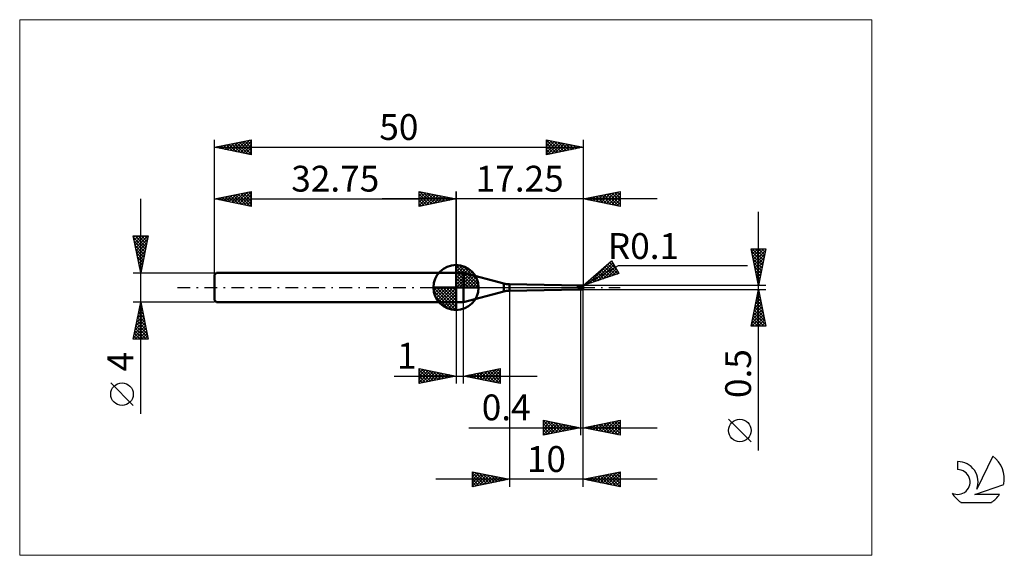
# Model space of a CAD drawing. Units: millimetres. Extents: x -26 to 107, y -36 to 36.
import ezdxf
from ezdxf.enums import TextEntityAlignment as Align

# ---------------------------------------------------------------- set-up
doc = ezdxf.new("R2010")
doc.units = ezdxf.units.MM
doc.header["$LTSCALE"] = 4.3
doc.linetypes.add('cc_dim_arrow', pattern=[0])
doc.linetypes.add('LONGDASH_DASH', pattern=[0.85, 0.4, -0.2, 0.05, -0.2])
for name, color, linetype in [('1', 4, 'CONTINUOUS'), ('2', 7, 'CONTINUOUS'), ('4', 2, 'LONGDASH_DASH'), ('CUT', 1, 'CONTINUOUS'), ('INFTOTAL', 9, 'CONTINUOUS'), ('NOCUT', 7, 'CONTINUOUS'), ('SK1', 4, 'CONTINUOUS'), ('SK2', 7, 'CONTINUOUS'), ('SK4', 2, 'LONGDASH_DASH'), ('SK6', 5, 'CONTINUOUS')]:
    doc.layers.add(name, color=color, linetype=linetype)
doc.styles.get("Standard").update_dxf_attribs({"font": 'Monospac821 BT'})

msp = doc.modelspace()

# ---------------------------------------------------------------- linework, layer by layer
at = {"color": 4, "linetype": 'cc_dim_arrow'}
for p, q in [((32.75, 2.98), (32.83, 3.06)), ((32.75, 2.55), (33.22, 3.02)), ((32.75, 2.98), (35.73, 0)), ((32.75, 2.12), (33.58, 2.95)), ((32.75, 1.68), (33.9, 2.84)), ((32.75, 1.25), (34.2, 2.7)), ((33.13, 3.04), (35.79, 0.38)), ((33.68, 2.92), (35.67, 0.93)), ((32.75, 2.55), (35.3, 0)), ((32.75, 0.82), (34.47, 2.53)), ((32.75, 0.38), (34.71, 2.35)), ((32.75, 2.12), (34.87, 0)), ((32.75, 1.68), (34.43, 0)), ((32.8, 0), (34.94, 2.14)), ((33.23, 0), (35.14, 1.91)), ((33.67, 0), (35.32, 1.66)), ((34.1, 0), (35.48, 1.38)), ((34.57, 2.46), (35.21, 1.82)), ((29.69, -0.08), (29.77, 0)), ((29.73, -0.47), (30.2, 0)), ((29.8, -0.83), (30.63, 0)), ((29.91, -1.15), (31.07, 0)), ((30.05, -1.45), (31.5, 0)), ((30.1, 0), (32.75, -2.65)), ((30.22, -1.72), (31.93, 0)), ((30.4, -1.96), (32.37, 0)), ((30.54, 0), (32.75, -2.21)), ((30.97, 0), (32.75, -1.78)), ((31.4, 0), (32.75, -1.35)), ((31.83, 0), (32.75, -0.92)), ((32.27, 0), (32.75, -0.48)), ((32.7, 0), (32.75, -0.05)), ((32.75, 1.25), (34, 0)), ((32.75, 0.82), (33.57, 0)), ((32.75, 0.38), (33.13, 0)), ((34.53, 0), (35.61, 1.08)), ((34.96, 0), (35.72, 0.75)), ((35.4, 0), (35.79, 0.39)), ((29.69, -0.02), (32.73, -3.06)), ((29.73, -0.49), (32.26, -3.02)), ((29.89, -1.08), (31.67, -2.86)), ((30.61, -2.19), (32.75, -0.05)), ((30.84, -2.39), (32.75, -0.48)), ((31.09, -2.57), (32.75, -0.92)), ((31.37, -2.73), (32.75, -1.35)), ((31.67, -2.86), (32.75, -1.78)), ((32, -2.97), (32.75, -2.21)), ((32.36, -3.04), (32.75, -2.65))]:
    msp.add_line(p, q, dxfattribs=at)
at = {"layer": '1', "color": 4, "linetype": 'CONTINUOUS', "lineweight": 50}
for p, q in [((32.75, 0), (32.75, 3.06)), ((32.75, 2), (33.75, 2)), ((32.75, -2), (32.75, 2)), ((39.22, 0.53), (33.75, 2)), ((33.75, -2), (33.75, 2)), ((32.75, 0), (29.69, 0)), ((32.75, 0), (35.81, 0)), ((32.75, -3.06), (32.75, 0)), ((39.22, -0.53), (39.22, 0.53)), ((49.4, 0.25), (40, 0.43)), ((40, -0.43), (40, 0.43)), ((49.12, 0.21), (49.12, 0.22)), ((49.12, 0.22), (49.13, 0.22)), ((49.12, 0.22), (49.12, 0.22)), ((49.12, 0.22), (49.12, 0.22)), ((49.12, 0.22), (49.12, 0.22)), ((49.12, 0.22), (49.12, 0.22)), ((49.12, 0.21), (49.12, 0.21)), ((49.12, 0.21), (49.12, 0.21)), ((49.13, 0.21), (49.12, 0.21)), ((49.13, 0.23), (49.14, 0.23)), ((49.13, 0.22), (49.13, 0.23)), ((49.13, 0.22), (49.13, 0.22)), ((49.13, 0.22), (49.13, 0.22)), ((49.13, 0.22), (49.13, 0.22)), ((49.13, 0.21), (49.13, 0.21)), ((49.13, 0.21), (49.13, 0.21)), ((49.15, 0.21), (49.13, 0.21)), ((49.13, 0.21), (49.6, 0.21)), ((49.14, 0.23), (49.15, 0.23)), ((49.14, 0.23), (49.14, 0.23)), ((49.14, 0.23), (49.14, 0.23)), ((49.14, 0.23), (49.14, 0.23)), ((49.14, 0.23), (49.14, 0.23)), ((49.15, 0.23), (49.16, 0.23)), ((49.15, 0.23), (49.15, 0.23)), ((49.15, 0.23), (49.15, 0.23)), ((49.15, 0.23), (49.15, 0.23)), ((49.15, 0.23), (49.15, 0.23)), ((49.18, 0.21), (49.15, 0.21)), ((49.16, 0.23), (49.17, 0.23)), ((49.16, 0.23), (49.16, 0.23)), ((49.16, 0.23), (49.16, 0.23)), ((49.16, 0.23), (49.16, 0.23)), ((49.16, 0.23), (49.16, 0.23)), ((49.17, 0.24), (49.18, 0.24)), ((49.17, 0.23), (49.17, 0.24)), ((49.17, 0.23), (49.17, 0.23)), ((49.18, 0.24), (49.19, 0.24)), ((49.18, 0.24), (49.18, 0.24)), ((49.18, 0.24), (49.18, 0.24)), ((49.18, 0.24), (49.18, 0.24)), ((49.2, 0.21), (49.18, 0.21)), ((49.19, 0.24), (49.2, 0.24)), ((49.19, 0.24), (49.19, 0.24)), ((49.19, 0.24), (49.19, 0.24)), ((49.2, 0.24), (49.6, 0.24)), ((49.2, 0.24), (49.23, 0.24)), ((49.2, 0.24), (49.2, 0.24)), ((49.2, 0.24), (49.2, 0.24)), ((49.22, 0.21), (49.2, 0.21)), ((49.24, 0.21), (49.22, 0.21)), ((49.23, 0.24), (49.26, 0.25)), ((49.27, 0.2), (49.24, 0.21)), ((49.26, 0.25), (49.28, 0.25)), ((49.29, 0.2), (49.27, 0.2)), ((49.28, 0.25), (49.31, 0.25)), ((49.32, 0.19), (49.29, 0.2)), ((49.31, 0.25), (49.34, 0.25)), ((49.34, 0.19), (49.32, 0.19)), ((49.34, 0.25), (49.37, 0.25)), ((49.37, 0.18), (49.34, 0.19)), ((49.37, 0.25), (49.4, 0.25)), ((49.4, 0.17), (49.37, 0.18)), ((49.4, 0.25), (49.6, 0.25)), ((49.4, 0.25), (49.43, 0.25)), ((49.4, 0.25), (49.4, 0.25)), ((49.42, 0.16), (49.4, 0.17)), ((49.4, -0.25), (49.4, 0.17)), ((49.43, 0.16), (49.42, 0.16)), ((49.43, 0.25), (49.46, 0.25)), ((49.44, 0.15), (49.43, 0.16)), ((49.46, 0.14), (49.44, 0.15)), ((49.46, 0.25), (49.49, 0.25)), ((49.47, 0.14), (49.46, 0.14)), ((49.48, 0.13), (49.47, 0.14)), ((49.5, 0.12), (49.48, 0.13)), ((49.49, 0.25), (49.52, 0.25)), ((49.51, 0.12), (49.5, 0.12)), ((49.52, 0.11), (49.51, 0.12)), ((49.54, 0.25), (49.52, 0.25)), ((49.54, 0.11), (49.52, 0.11)), ((49.57, 0.25), (49.54, 0.25)), ((49.55, 0.1), (49.54, 0.11)), ((49.56, 0.1), (49.55, 0.1)), ((49.57, 0.1), (49.56, 0.1)), ((49.6, 0.25), (49.57, 0.25)), ((49.59, 0.09), (49.57, 0.1)), ((49.6, 0.09), (49.59, 0.09)), ((49.61, 0.25), (49.6, 0.25)), ((49.6, -0.25), (49.6, 0.25)), ((49.6, 0.24), (49.61, 0.24)), ((49.6, 0.21), (49.61, 0.21)), ((49.61, 0.08), (49.6, 0.09)), ((49.62, 0.25), (49.61, 0.25)), ((49.61, 0.24), (49.63, 0.24)), ((49.61, 0.21), (49.63, 0.21)), ((49.61, 0.07), (49.61, 0.08)), ((49.61, 0.05), (49.61, 0.07)), ((49.62, 0.04), (49.61, 0.05)), ((49.63, 0.25), (49.62, 0.25)), ((49.62, 0.03), (49.62, 0.04)), ((49.63, 0.01), (49.62, 0.03)), ((49.63, 0.25), (49.65, 0.25)), ((49.63, 0.24), (49.64, 0.24)), ((49.63, 0.21), (49.64, 0.21)), ((49.64, 0), (49.63, 0.01)), ((49.64, 0.24), (49.65, 0.24)), ((49.65, 0.21), (49.64, 0.21)), ((49.65, -0.04), (49.64, 0)), ((49.65, 0.25), (49.66, 0.25)), ((49.65, 0.24), (49.67, 0.24)), ((49.67, 0.21), (49.65, 0.21)), ((49.66, 0.25), (49.67, 0.25)), ((49.68, 0.25), (49.67, 0.25)), ((49.67, 0.25), (49.9, 0.25)), ((49.68, 0.24), (49.67, 0.24)), ((49.68, 0.21), (49.67, 0.21)), ((49.69, 0.25), (49.68, 0.25)), ((49.68, 0.25), (49.68, 0.25)), ((49.69, 0.24), (49.68, 0.24)), ((49.69, 0.21), (49.68, 0.21)), ((49.7, 0.25), (49.69, 0.25)), ((49.71, 0.24), (49.69, 0.24)), ((49.71, 0.21), (49.69, 0.21)), ((49.71, 0.25), (49.7, 0.25)), ((49.72, 0.25), (49.71, 0.25)), ((49.72, 0.24), (49.71, 0.24)), ((49.72, 0.2), (49.71, 0.21)), ((49.73, 0.25), (49.72, 0.25)), ((49.73, 0.24), (49.72, 0.24)), ((49.73, 0.2), (49.72, 0.2)), ((49.74, 0.24), (49.73, 0.25)), ((49.74, 0.23), (49.73, 0.24)), ((49.75, 0.2), (49.73, 0.2)), ((49.75, 0.24), (49.74, 0.24)), ((49.76, 0.23), (49.74, 0.23)), ((49.76, 0.24), (49.75, 0.24)), ((49.76, 0.2), (49.75, 0.2)), ((49.78, 0.24), (49.76, 0.24)), ((49.77, 0.23), (49.76, 0.23)), ((49.77, 0.19), (49.76, 0.2)), ((49.78, 0.23), (49.77, 0.23)), ((49.78, 0.19), (49.77, 0.19)), ((49.79, 0.24), (49.78, 0.24)), ((49.8, 0.23), (49.78, 0.23)), ((49.8, 0.19), (49.78, 0.19)), ((49.81, 0.23), (49.79, 0.24)), ((49.81, 0.22), (49.8, 0.23)), ((49.81, 0.19), (49.8, 0.19)), ((49.82, 0.23), (49.81, 0.23)), ((49.82, 0.22), (49.81, 0.22)), ((49.82, 0.18), (49.81, 0.19)), ((49.84, 0.23), (49.82, 0.23)), ((49.84, 0.22), (49.82, 0.22)), ((49.84, 0.18), (49.82, 0.18)), ((49.86, 0.22), (49.84, 0.23)), ((49.85, 0.22), (49.84, 0.22)), ((49.85, 0.18), (49.84, 0.18)), ((49.86, 0.21), (49.85, 0.22)), ((49.86, 0.17), (49.85, 0.18)), ((49.88, 0.22), (49.86, 0.22)), ((49.88, 0.21), (49.86, 0.21)), ((49.88, 0.17), (49.86, 0.17)), ((49.89, 0.21), (49.88, 0.22)), ((49.89, 0.21), (49.88, 0.21)), ((49.89, 0.17), (49.88, 0.17)), ((50, 0), (49.88, 0.15)), ((49.89, 0.15), (49.88, 0.15)), ((49.88, 0.14), (49.88, 0.15)), ((49.88, 0.13), (49.88, 0.14)), ((49.88, 0.12), (49.88, 0.13)), ((49.88, 0.12), (49.88, 0.12)), ((49.88, 0.11), (49.88, 0.12)), ((49.88, 0.09), (49.88, 0.11)), ((49.88, 0.08), (49.88, 0.09)), ((49.88, 0.07), (49.88, 0.08)), ((49.89, 0.06), (49.88, 0.07)), ((49.9, 0.21), (49.89, 0.21)), ((49.9, 0.2), (49.89, 0.21)), ((49.9, 0.16), (49.89, 0.17)), ((49.89, 0.15), (49.89, 0.15)), ((49.9, 0.15), (49.89, 0.15)), ((49.89, 0.05), (49.89, 0.06)), ((49.89, 0.04), (49.89, 0.05)), ((49.9, 0.03), (49.89, 0.04)), ((49.9, 0.21), (49.9, 0.25)), ((49.91, 0.21), (49.9, 0.21)), ((49.9, 0.21), (49.9, 0.21)), ((49.92, 0.2), (49.9, 0.2)), ((49.92, 0.16), (49.9, 0.16)), ((49.91, 0.15), (49.9, 0.15)), ((49.9, 0.02), (49.9, 0.03)), ((49.9, 0), (49.9, 0.02)), ((49.91, -0.01), (49.9, 0)), ((49.91, 0.2), (49.91, 0.21)), ((49.92, 0.2), (49.91, 0.2)), ((49.92, 0.15), (49.91, 0.15)), ((49.93, 0.2), (49.92, 0.2)), ((49.92, 0.2), (49.92, 0.2)), ((49.92, 0.2), (49.92, 0.2)), ((49.93, 0.19), (49.92, 0.2)), ((49.93, 0.15), (49.92, 0.16)), ((49.93, 0.15), (49.92, 0.15)), ((49.93, 0.19), (49.93, 0.2)), ((49.93, 0.2), (49.93, 0.2)), ((49.94, 0.19), (49.93, 0.19)), ((49.94, 0.19), (49.93, 0.19)), ((49.94, 0.15), (49.93, 0.15)), ((49.94, 0.15), (49.93, 0.15)), ((49.95, 0.24), (49.94, 0.24)), ((49.95, 0.19), (49.94, 0.19)), ((49.94, 0.19), (49.94, 0.19)), ((49.94, 0.15), (49.95, 0.15)), ((49.95, 0.23), (49.95, 0.24)), ((49.95, 0.24), (49.95, 0.24)), ((49.96, 0.23), (49.95, 0.23)), ((49.95, 0.18), (49.95, 0.19)), ((49.96, 0.18), (49.95, 0.18)), ((49.95, 0.18), (49.95, 0.18)), ((49.95, 0.15), (49.95, 0.15)), ((49.95, 0.15), (49.96, 0.15)), ((49.96, 0.22), (49.96, 0.23)), ((49.96, 0.23), (49.96, 0.23)), ((49.97, 0.22), (49.96, 0.22)), ((49.96, 0.22), (49.96, 0.22)), ((49.96, 0.17), (49.96, 0.18)), ((49.97, 0.16), (49.96, 0.17)), ((49.96, 0.17), (49.96, 0.17)), ((49.96, 0.17), (49.96, 0.17)), ((49.96, 0.15), (49.96, 0.15)), ((49.96, 0.15), (49.97, 0.15)), ((49.97, 0.21), (49.97, 0.22)), ((49.97, 0.2), (49.97, 0.21)), ((49.98, 0.2), (49.97, 0.2)), ((49.97, 0.15), (49.97, 0.16)), ((49.97, 0.16), (49.97, 0.16)), ((49.97, 0.16), (49.97, 0.16)), ((49.97, 0.15), (49.97, 0.15)), ((49.97, 0.15), (49.97, 0.15)), ((49.98, 0.19), (49.98, 0.2)), ((49.98, 0.18), (49.98, 0.19)), ((49.99, 0.18), (49.98, 0.18)), ((49.99, 0.17), (49.99, 0.18)), ((49.99, 0.16), (49.99, 0.17)), ((49.99, 0.15), (49.99, 0.16)), ((50, 0.14), (49.99, 0.15)), ((50, 0.13), (50, 0.14)), ((50, 0.12), (50, 0.13)), ((50, 0.13), (50, 0.13)), ((50, 0.13), (50, 0.13)), ((50, 0.13), (50, 0.13)), ((50, 0.13), (50, 0.13)), ((50, 0.13), (50, 0.13)), ((50, 0.13), (50, 0.13)), ((50, 0.13), (50, 0.13)), ((50, 0.13), (50, 0.13)), ((50, 0.11), (50, 0.12)), ((50, 0.12), (50, 0.12)), ((50, 0.12), (50, 0.12)), ((50, 0.12), (50, 0.12)), ((50, 0.12), (50, 0.12)), ((50, 0.12), (50, 0.12)), ((50, 0.12), (50, 0.12)), ((50, 0.11), (50, 0.11)), ((50, 0.11), (50, 0.11)), ((50, 0.11), (50, 0.11)), ((50, 0.11), (50, 0.11)), ((50, 0.11), (50, 0.11)), ((50, 0.11), (50, 0.11)), ((50, 0.11), (50, 0.11)), ((50, -0.11), (50, 0.11)), ((50, -0.01), (50, 0)), ((33.75, -2), (39.22, -0.53)), ((40, -0.43), (49.4, -0.25)), ((49.4, -0.25), (49.6, -0.25)), ((49.6, -0.25), (49.61, -0.25)), ((49.61, -0.25), (49.62, -0.25)), ((49.62, -0.25), (49.63, -0.25)), ((49.65, -0.25), (49.63, -0.25)), ((49.67, -0.06), (49.65, -0.04)), ((49.66, -0.25), (49.65, -0.25)), ((49.67, -0.25), (49.66, -0.25)), ((49.7, -0.06), (49.67, -0.06)), ((49.67, -0.25), (49.9, -0.25)), ((49.7, -0.06), (49.75, -0.06)), ((49.79, -0.08), (49.75, -0.06)), ((49.84, -0.12), (49.79, -0.08)), ((49.9, -0.15), (49.84, -0.12)), ((49.9, -0.15), (49.9, -0.15)), ((49.9, -0.15), (49.9, -0.15)), ((49.9, -0.15), (49.9, -0.15)), ((49.9, -0.15), (49.9, -0.15)), ((49.9, -0.15), (49.9, -0.15)), ((49.91, -0.15), (49.9, -0.15)), ((49.9, -0.25), (49.9, -0.15)), ((49.91, -0.02), (49.91, -0.01)), ((49.92, -0.03), (49.91, -0.02)), ((49.91, -0.15), (49.91, -0.14)), ((49.91, -0.14), (49.91, -0.14)), ((49.91, -0.14), (49.91, -0.14)), ((49.91, -0.14), (49.91, -0.14)), ((49.91, -0.14), (49.92, -0.14)), ((49.91, -0.15), (49.91, -0.15)), ((49.91, -0.15), (49.91, -0.15)), ((49.91, -0.15), (49.91, -0.15)), ((49.91, -0.15), (49.91, -0.15)), ((49.91, -0.15), (49.91, -0.15)), ((49.91, -0.15), (49.91, -0.15)), ((49.93, -0.05), (49.92, -0.03)), ((49.92, -0.1), (49.93, -0.08)), ((49.92, -0.11), (49.92, -0.1)), ((49.92, -0.12), (49.92, -0.11)), ((49.92, -0.13), (49.92, -0.12)), ((49.92, -0.14), (49.92, -0.13)), ((49.92, -0.14), (49.92, -0.14)), ((49.92, -0.14), (49.92, -0.14)), ((49.92, -0.15), (49.92, -0.14)), ((49.92, -0.16), (49.92, -0.15)), ((49.92, -0.16), (49.92, -0.16)), ((49.92, -0.17), (49.92, -0.16)), ((49.92, -0.18), (49.92, -0.17)), ((49.92, -0.18), (49.92, -0.18)), ((49.92, -0.19), (49.92, -0.18)), ((49.92, -0.19), (49.92, -0.19)), ((49.92, -0.2), (49.92, -0.19)), ((49.92, -0.21), (49.92, -0.2)), ((49.92, -0.21), (49.92, -0.21)), ((49.92, -0.22), (49.92, -0.21)), ((49.92, -0.22), (49.92, -0.22)), ((49.92, -0.22), (49.92, -0.22)), ((49.92, -0.23), (49.92, -0.22)), ((49.92, -0.23), (49.92, -0.23)), ((49.93, -0.23), (49.92, -0.23)), ((49.93, -0.06), (50, -0.01)), ((49.93, -0.06), (49.93, -0.05)), ((49.93, -0.07), (49.93, -0.06)), ((49.93, -0.08), (49.93, -0.07)), ((49.93, -0.24), (49.93, -0.23)), ((49.93, -0.24), (49.93, -0.24)), ((49.93, -0.24), (49.93, -0.24)), ((49.93, -0.24), (49.93, -0.24)), ((49.93, -0.24), (49.93, -0.24)), ((49.94, -0.24), (49.93, -0.24)), ((49.94, -0.24), (49.94, -0.24)), ((49.94, -0.24), (49.94, -0.24)), ((49.94, -0.24), (49.94, -0.24)), ((49.94, -0.24), (49.95, -0.24)), ((49.95, -0.24), (49.95, -0.23)), ((49.95, -0.23), (49.96, -0.23)), ((49.95, -0.24), (49.95, -0.24)), ((49.96, -0.23), (49.96, -0.22)), ((49.96, -0.22), (49.96, -0.22)), ((49.96, -0.22), (49.97, -0.22)), ((49.96, -0.23), (49.96, -0.23)), ((49.97, -0.21), (49.97, -0.2)), ((49.97, -0.2), (49.98, -0.2)), ((49.97, -0.22), (49.97, -0.21)), ((49.98, -0.19), (49.98, -0.18)), ((49.98, -0.18), (49.99, -0.18)), ((49.98, -0.2), (49.98, -0.19)), ((49.99, -0.15), (50, -0.14)), ((49.99, -0.16), (49.99, -0.15)), ((49.99, -0.17), (49.99, -0.16)), ((49.99, -0.18), (49.99, -0.17)), ((50, -0.13), (50, -0.01)), ((50, -0.12), (50, -0.11)), ((50, -0.11), (50, -0.11)), ((50, -0.11), (50, -0.11)), ((50, -0.11), (50, -0.11)), ((50, -0.11), (50, -0.11)), ((50, -0.11), (50, -0.11)), ((50, -0.11), (50, -0.11)), ((50, -0.11), (50, -0.11)), ((50, -0.13), (50, -0.12)), ((50, -0.12), (50, -0.12)), ((50, -0.12), (50, -0.12)), ((50, -0.12), (50, -0.12)), ((50, -0.12), (50, -0.12)), ((50, -0.12), (50, -0.12)), ((50, -0.12), (50, -0.12)), ((50, -0.14), (50, -0.13)), ((50, -0.13), (50, -0.13)), ((50, -0.13), (50, -0.13)), ((50, -0.13), (50, -0.13)), ((50, -0.13), (50, -0.13)), ((50, -0.13), (50, -0.13)), ((50, -0.13), (50, -0.13)), ((50, -0.13), (50, -0.13)), ((50, -0.13), (50, -0.13)), ((32.75, -2), (33.75, -2))]:
    msp.add_line(p, q, dxfattribs=at)
for centre, radius, start, end in [((32.75, 0), 3.06, 90, 180), ((32.75, 0), 3.06, 0, 90), ((32.75, 0), 3.06, 180, 270), ((32.75, 0), 3.06, 270, 0), ((40, 3.43), 3, 255, 270), ((49.9, 0.15), 0.1, 63.4984, 89.9991), ((40, -3.43), 3, 90, 105), ((49.9, -0.15), 0.1, 270.0009, 296.5016)]:
    msp.add_arc(centre, radius, start, end, dxfattribs=at)
msp.add_ellipse((49.9, 0.11), major_axis=(0.1, 0), ratio=0.70725, start_param=0, end_param=0.749065, dxfattribs=at)
at = {"layer": '2', "color": 7, "linetype": 'CONTINUOUS', "lineweight": 25}
for p, q in [((27.75, 11), (27.75, 13)), ((27.75, 13), (32.75, 12)), ((27.75, 12.82), (27.9, 12.97)), ((27.75, 12.39), (28.25, 12.9)), ((27.75, 11.97), (28.61, 12.83)), ((27.75, 11.55), (28.96, 12.76)), ((27.75, 11.12), (29.31, 12.69)), ((27.75, 12.64), (29.11, 11.27)), ((27.75, 12.21), (28.76, 11.2)), ((27.83, 12.98), (29.47, 11.34)), ((28.13, 11.08), (29.67, 12.62)), ((28.36, 12.88), (29.82, 11.41)), ((28.66, 11.18), (30.02, 12.55)), ((28.89, 12.77), (30.17, 11.48)), ((29.19, 11.29), (30.38, 12.47)), ((29.42, 12.67), (30.53, 11.56)), ((29.72, 11.39), (30.73, 12.4)), ((29.95, 12.56), (30.88, 11.63)), ((30.25, 11.5), (31.08, 12.33)), ((30.48, 12.45), (31.24, 11.7)), ((30.78, 11.61), (31.44, 12.26)), ((31.01, 12.35), (31.59, 11.77)), ((31.31, 11.71), (31.79, 12.19)), ((31.54, 12.24), (31.94, 11.84)), ((31.84, 11.82), (32.14, 12.12)), ((32.07, 12.14), (32.3, 11.91)), ((32.37, 11.92), (32.5, 12.05)), ((32.6, 12.03), (32.65, 11.98)), ((32.75, 0), (32.75, 13)), ((50, 13), (50, 0.25)), ((50, 12), (55, 13)), ((50.32, 11.94), (50.48, 12.1)), ((50.37, 12.07), (50.56, 11.89)), ((50.67, 11.87), (51.01, 12.2)), ((50.73, 12.15), (51.09, 11.78)), ((51.03, 11.79), (51.54, 12.31)), ((51.08, 12.22), (51.62, 11.68)), ((51.38, 11.72), (52.07, 12.41)), ((51.43, 12.29), (52.15, 11.57)), ((51.73, 11.65), (52.6, 12.52)), ((51.79, 12.36), (52.68, 11.46)), ((52.09, 11.58), (53.13, 12.63)), ((52.14, 12.43), (53.21, 11.36)), ((52.44, 11.51), (53.66, 12.73)), ((52.5, 12.5), (53.74, 11.25)), ((52.79, 11.44), (54.19, 12.84)), ((52.85, 12.57), (54.27, 11.15)), ((53.15, 11.37), (54.72, 12.94)), ((53.2, 12.64), (54.8, 11.04)), ((53.5, 11.3), (55, 12.8)), ((53.56, 12.71), (55, 11.27)), ((53.86, 11.23), (55, 12.37)), ((53.91, 12.78), (55, 11.69)), ((54.26, 12.85), (55, 12.12)), ((54.62, 12.92), (55, 12.54)), ((54.97, 12.99), (55, 12.96)), ((55, 13), (55, 11)), ((60, 12), (22.75, 12)), ((32.75, 12), (27.75, 11)), ((27.75, 11.79), (28.41, 11.13)), ((27.75, 11.36), (28.05, 11.06)), ((55, 11), (50, 12)), ((50.02, 12), (50.03, 11.99)), ((54.21, 11.16), (55, 11.95)), ((54.56, 11.09), (55, 11.52)), ((54.92, 11.02), (55, 11.1)), ((73.74, -22.09), (73.74, 10.25)), ((73.74, 0.25), (72.74, 5.25)), ((72.74, 5.25), (74.74, 5.25)), ((72.75, 5.21), (72.79, 5.25)), ((72.8, 4.92), (74.36, 3.36)), ((72.82, 4.85), (73.21, 5.25)), ((72.89, 4.5), (73.64, 5.25)), ((72.9, 5.25), (74.43, 3.72)), ((72.91, 4.39), (74.29, 3.01)), ((72.96, 4.15), (74.06, 5.25)), ((73.03, 3.79), (74.49, 5.25)), ((73.1, 3.44), (74.69, 5.03)), ((73.17, 3.09), (74.59, 4.5)), ((73.32, 5.25), (74.5, 4.07)), ((74.74, 5.25), (73.74, 0.25)), ((73.74, 5.25), (74.57, 4.42)), ((74.17, 5.25), (74.64, 4.78)), ((74.59, 5.25), (74.71, 5.13)), ((50, 0.25), (53.83, 3.62)), ((50, 0.25), (54.76, 3)), ((50.71, 0.49), (53.83, 3.61)), ((51.35, 0.71), (53.99, 3.34)), ((51.99, 0.92), (54.14, 3.07)), ((52.63, 1.14), (54.3, 2.81)), ((52.88, 2.78), (54.04, 1.62)), ((53.11, 2.98), (54.36, 1.72)), ((53.33, 3.18), (54.68, 1.83)), ((53.56, 3.38), (54.53, 2.4)), ((53.78, 3.57), (53.95, 3.41)), ((53.83, 3.62), (54.83, 1.88)), ((54.76, 3), (72.24, 3)), ((73.02, 3.86), (74.22, 2.65)), ((73.12, 3.33), (74.15, 2.3)), ((73.23, 2.8), (74.08, 1.95)), ((73.24, 2.73), (74.48, 3.97)), ((73.31, 2.38), (74.38, 3.44)), ((73.38, 2.02), (74.27, 2.91)), ((54.83, 1.88), (50, 0.25)), ((51.3, 1.39), (51.82, 0.87)), ((51.52, 1.59), (52.14, 0.97)), ((51.75, 1.79), (52.46, 1.08)), ((51.98, 1.99), (52.77, 1.19)), ((52.2, 2.19), (53.09, 1.3)), ((52.43, 2.38), (53.41, 1.4)), ((52.65, 2.58), (53.73, 1.51)), ((53.27, 1.36), (54.45, 2.54)), ((53.92, 1.57), (54.61, 2.27)), ((54.56, 1.79), (54.76, 2)), ((73.33, 2.27), (74.01, 1.59)), ((73.44, 1.74), (73.94, 1.24)), ((73.45, 1.67), (74.16, 2.38)), ((73.52, 1.32), (74.06, 1.85)), ((74.74, 0.25), (50, 0.25)), ((50.07, 0.27), (50.37, 0.58)), ((50.17, 0.4), (50.24, 0.33)), ((50.4, 0.6), (50.56, 0.44)), ((50.62, 0.8), (50.87, 0.55)), ((50.85, 0.99), (51.19, 0.65)), ((51.07, 1.19), (51.51, 0.76)), ((73.55, 1.21), (73.86, 0.89)), ((73.59, 0.96), (73.95, 1.32)), ((73.65, 0.68), (73.79, 0.53)), ((73.67, 0.61), (73.85, 0.79)), ((73.74, 0.26), (73.74, 0.26)), ((40, -0.25), (40, -27)), ((49.6, -0.25), (49.6, -20)), ((50, -0.25), (74.74, -0.25)), ((50, -20), (50, -0.25)), ((50, -27), (50, -0.25)), ((72.74, -5.25), (73.74, -0.25)), ((73.45, -1.7), (73.93, -1.21)), ((73.52, -1.32), (74.06, -1.85)), ((73.55, -1.17), (73.86, -0.86)), ((73.59, -0.96), (73.95, -1.32)), ((73.66, -0.64), (73.79, -0.51)), ((73.67, -0.61), (73.85, -0.79)), ((73.74, -0.25), (74.74, -5.25)), ((73.74, -0.26), (73.74, -0.26)), ((32.75, -2), (32.75, -13)), ((33.75, -13), (33.75, -2)), ((73.02, -3.82), (74.21, -2.63)), ((73.13, -3.29), (74.14, -2.28)), ((73.24, -2.76), (74.07, -1.92)), ((73.31, -2.38), (74.38, -3.44)), ((73.34, -2.23), (74, -1.57)), ((73.38, -2.02), (74.27, -2.91)), ((73.45, -1.67), (74.16, -2.38)), ((72.81, -4.88), (74.35, -3.34)), ((72.86, -5.25), (74.43, -3.69)), ((72.92, -4.35), (74.28, -2.98)), ((73.03, -3.79), (74.49, -5.25)), ((73.1, -3.44), (74.69, -5.03)), ((73.17, -3.09), (74.59, -4.5)), ((73.24, -2.73), (74.48, -3.97)), ((74.74, -5.25), (72.74, -5.25)), ((72.75, -5.21), (72.79, -5.25)), ((72.82, -4.85), (73.21, -5.25)), ((72.89, -4.5), (73.64, -5.25)), ((72.96, -4.15), (74.06, -5.25)), ((73.29, -5.25), (74.5, -4.04)), ((73.71, -5.25), (74.57, -4.4)), ((74.14, -5.25), (74.64, -4.75)), ((74.56, -5.25), (74.71, -5.1)), ((24.38, -12), (43.75, -12)), ((27.75, -13), (27.75, -11)), ((27.75, -11), (32.75, -12)), ((27.75, -11.16), (27.89, -11.03)), ((27.75, -11.59), (28.24, -11.1)), ((27.75, -11.16), (29.28, -12.69)), ((27.75, -12.01), (28.59, -11.17)), ((27.75, -12.44), (28.95, -11.24)), ((27.75, -12.86), (29.3, -11.31)), ((27.75, -11.59), (28.93, -12.76)), ((32.75, -12), (27.75, -13)), ((28.08, -11.07), (29.63, -12.62)), ((28.11, -12.93), (29.65, -11.38)), ((28.61, -11.17), (29.99, -12.55)), ((28.64, -12.82), (30.01, -11.45)), ((29.14, -11.28), (30.34, -12.48)), ((29.17, -12.72), (30.36, -11.52)), ((29.67, -11.38), (30.69, -12.41)), ((29.7, -12.61), (30.72, -11.59)), ((30.2, -11.49), (31.05, -12.34)), ((30.23, -12.5), (31.07, -11.66)), ((30.73, -11.6), (31.4, -12.27)), ((30.76, -12.4), (31.42, -11.73)), ((31.26, -11.7), (31.75, -12.2)), ((31.29, -12.29), (31.78, -11.81)), ((31.79, -11.81), (32.11, -12.13)), ((31.82, -12.19), (32.13, -11.88)), ((32.32, -11.91), (32.46, -12.06)), ((32.35, -12.08), (32.48, -11.95)), ((33.75, -12), (38.75, -11)), ((38.75, -13), (33.75, -12)), ((33.79, -11.99), (33.81, -12.01)), ((33.81, -12.01), (33.84, -11.98)), ((34.14, -11.92), (34.34, -12.12)), ((34.16, -12.08), (34.37, -11.88)), ((34.5, -11.85), (34.87, -12.22)), ((34.52, -12.15), (34.9, -11.77)), ((34.85, -11.78), (35.4, -12.33)), ((34.87, -12.22), (35.43, -11.66)), ((35.2, -11.71), (35.93, -12.44)), ((35.23, -12.3), (35.96, -11.56)), ((35.56, -11.64), (36.46, -12.54)), ((35.58, -12.37), (36.49, -11.45)), ((35.91, -11.57), (36.99, -12.65)), ((35.93, -12.44), (37.02, -11.35)), ((36.26, -11.5), (37.52, -12.75)), ((36.29, -12.51), (37.55, -11.24)), ((36.62, -11.43), (38.05, -12.86)), ((36.64, -12.58), (38.08, -11.13)), ((36.97, -11.36), (38.58, -12.97)), ((36.99, -12.65), (38.61, -11.03)), ((37.33, -11.28), (38.75, -12.71)), ((37.35, -12.72), (38.75, -11.32)), ((37.68, -11.21), (38.75, -12.29)), ((37.7, -12.79), (38.75, -11.74)), ((38.03, -11.14), (38.75, -11.86)), ((38.39, -11.07), (38.75, -11.44)), ((38.74, -11), (38.75, -11.01)), ((38.75, -11), (38.75, -13)), ((27.75, -12.01), (28.57, -12.84)), ((27.75, -12.44), (28.22, -12.91)), ((27.75, -12.86), (27.87, -12.98)), ((38.05, -12.86), (38.75, -12.16)), ((38.41, -12.93), (38.75, -12.59)), ((44.6, -20), (44.6, -18)), ((44.6, -18), (49.6, -19)), ((44.6, -18.26), (44.81, -18.04)), ((44.6, -18.07), (46.21, -19.68)), ((44.6, -18.68), (45.17, -18.11)), ((44.6, -19.1), (45.52, -18.18)), ((44.6, -19.53), (45.87, -18.25)), ((44.6, -19.95), (46.23, -18.33)), ((44.6, -18.5), (45.85, -19.75)), ((45.04, -18.09), (46.56, -19.61)), ((45.07, -19.91), (46.58, -18.4)), ((45.57, -18.19), (46.91, -19.54)), ((45.6, -19.8), (46.93, -18.47)), ((46.1, -18.3), (47.27, -19.47)), ((46.13, -19.69), (47.29, -18.54)), ((46.63, -18.41), (47.62, -19.4)), ((46.66, -19.59), (47.64, -18.61)), ((47.16, -18.51), (47.97, -19.33)), ((47.19, -19.48), (47.99, -18.68)), ((47.69, -18.62), (48.33, -19.25)), ((50, -19), (55, -18)), ((51.05, -19.21), (51.58, -18.68)), ((51.4, -19.28), (52.11, -18.58)), ((51.74, -18.65), (52.61, -19.52)), ((51.76, -19.35), (52.64, -18.47)), ((52.09, -18.58), (53.14, -19.63)), ((52.11, -19.42), (53.17, -18.37)), ((52.44, -18.51), (53.67, -19.73)), ((52.47, -19.49), (53.7, -18.26)), ((52.8, -18.44), (54.2, -19.84)), ((52.82, -19.56), (54.23, -18.15)), ((53.15, -18.37), (54.73, -19.95)), ((53.17, -19.63), (54.76, -18.05)), ((53.51, -18.3), (55, -19.79)), ((53.53, -19.71), (55, -18.23)), ((53.86, -18.23), (55, -19.37)), ((53.88, -19.78), (55, -18.66)), ((54.21, -18.16), (55, -18.95)), ((54.57, -18.09), (55, -18.52)), ((54.92, -18.02), (55, -18.1)), ((55, -18), (55, -20)), ((72.74, -20.92), (69.67, -17.86)), ((34.49, -19), (60, -19)), ((44.6, -18.92), (45.5, -19.82)), ((49.6, -19), (44.6, -20)), ((44.6, -19.35), (45.15, -19.89)), ((44.6, -19.77), (44.79, -19.96)), ((47.72, -19.38), (48.35, -18.75)), ((48.22, -18.72), (48.68, -19.18)), ((48.25, -19.27), (48.7, -18.82)), ((48.75, -18.83), (49.03, -19.11)), ((48.78, -19.16), (49.06, -18.89)), ((49.28, -18.94), (49.39, -19.04)), ((49.31, -19.06), (49.41, -18.96)), ((55, -20), (50, -19)), ((50.32, -18.94), (50.49, -19.1)), ((50.34, -19.07), (50.52, -18.9)), ((50.68, -18.86), (51.02, -19.2)), ((50.7, -19.14), (51.05, -18.79)), ((51.03, -18.79), (51.55, -19.31)), ((51.38, -18.72), (52.08, -19.42)), ((54.23, -19.85), (55, -19.08)), ((54.59, -19.92), (55, -19.5)), ((54.94, -19.99), (55, -19.93)), ((35, -27), (35, -25)), ((35, -25), (40, -26)), ((35, -25.2), (35.17, -25.03)), ((35, -25.63), (35.52, -25.1)), ((35, -25.13), (36.56, -26.69)), ((35, -26.05), (35.87, -25.17)), ((35, -26.47), (36.23, -25.25)), ((35, -26.9), (36.58, -25.32)), ((35.37, -25.07), (36.92, -26.62)), ((35.9, -25.18), (37.27, -26.55)), ((36.43, -25.29), (37.62, -26.48)), ((50, -26), (55, -25)), ((52.29, -26.46), (53.43, -25.31)), ((52.64, -26.53), (53.96, -25.21)), ((53, -26.6), (54.49, -25.1)), ((53.33, -25.33), (54.99, -27)), ((53.35, -26.67), (55, -25.02)), ((53.68, -25.26), (55, -26.58)), ((54.04, -25.19), (55, -26.16)), ((54.39, -25.12), (55, -25.73)), ((54.74, -25.05), (55, -25.31)), ((55, -25), (55, -27)), ((60, -26), (30, -26)), ((35, -25.55), (36.21, -26.76)), ((35, -25.97), (35.85, -26.83)), ((40, -26), (35, -27)), ((35, -26.4), (35.5, -26.9)), ((35.4, -26.92), (36.94, -25.39)), ((35.93, -26.81), (37.29, -25.46)), ((36.46, -26.71), (37.64, -25.53)), ((36.96, -25.39), (37.98, -26.4)), ((36.99, -26.6), (38, -25.6)), ((37.49, -25.5), (38.33, -26.33)), ((37.52, -26.5), (38.35, -25.67)), ((38.02, -25.6), (38.68, -26.26)), ((38.05, -26.39), (38.7, -25.74)), ((38.55, -25.71), (39.04, -26.19)), ((38.58, -26.28), (39.06, -25.81)), ((39.09, -25.82), (39.39, -26.12)), ((39.12, -26.18), (39.41, -25.88)), ((39.62, -25.92), (39.74, -26.05)), ((39.65, -26.07), (39.76, -25.95)), ((55, -27), (50, -26)), ((50.15, -25.97), (50.22, -26.04)), ((50.17, -26.03), (50.25, -25.95)), ((50.5, -25.9), (50.75, -26.15)), ((50.52, -26.1), (50.78, -25.84)), ((50.85, -25.83), (51.28, -26.26)), ((50.87, -26.17), (51.31, -25.74)), ((51.21, -25.76), (51.81, -26.36)), ((51.23, -26.25), (51.84, -25.63)), ((51.56, -25.69), (52.34, -26.47)), ((51.58, -26.32), (52.37, -25.53)), ((51.91, -25.62), (52.87, -26.57)), ((51.93, -26.39), (52.9, -25.42)), ((52.27, -25.55), (53.4, -26.68)), ((52.62, -25.48), (53.93, -26.79)), ((52.98, -25.4), (54.46, -26.89)), ((53.7, -26.74), (55, -25.44)), ((54.06, -26.81), (55, -25.87)), ((54.41, -26.88), (55, -26.29)), ((35, -26.82), (35.15, -26.97)), ((54.76, -26.95), (55, -26.72))]:
    msp.add_line(p, q, dxfattribs=at)
msp.add_circle((71.21, -19.39), 1.53, dxfattribs=at)
at = {"layer": '4', "color": 2, "linetype": 'LONGDASH_DASH', "lineweight": 25}
msp.add_line((32.75, 0), (50, 0), dxfattribs=at)
at = {"layer": 'CUT', "color": 1, "linetype": 'CONTINUOUS', "lineweight": 25}
for p, q in [((49.9, 0.25), (49.6, 0.25)), ((49.6, 0.25), (49.6, 0)), ((49.6, 0), (50, 0)), ((50, 0), (50, 0.15))]:
    msp.add_line(p, q, dxfattribs=at)
msp.add_arc((49.9, 0.15), 0.1, 0, 90, dxfattribs=at)
at = {"layer": 'INFTOTAL', "color": 9, "linetype": 'CONTINUOUS', "lineweight": 18}
for p, q in [((89.1, 36.3), (-26.4, 36.3)), ((-26.4, 36.3), (-26.4, -36.3)), ((89.1, -36.3), (89.1, 36.3)), ((-26.4, -36.3), (89.1, -36.3))]:
    msp.add_line(p, q, dxfattribs=at)
at = {"layer": 'NOCUT', "color": 7, "linetype": 'CONTINUOUS', "lineweight": 25}
for p, q in [((32.75, 0), (32.75, 2)), ((32.75, 2), (33.75, 2)), ((39.22, 0.53), (33.75, 2)), ((33.75, 0), (32.75, 0)), ((33.75, 0), (49.6, 0)), ((49.4, 0.25), (40, 0.43)), ((49.6, 0.25), (49.4, 0.25)), ((49.6, 0), (49.6, 0.25))]:
    msp.add_line(p, q, dxfattribs=at)
msp.add_arc((40, 3.43), 3, 255, 270, dxfattribs=at)
at = {"layer": 'SK1', "color": 4, "linetype": 'CONTINUOUS', "lineweight": 50}
for p, q in [((0.3, 2), (0, 1.7)), ((0, 1.7), (0, -1.7)), ((32.75, 2), (0.3, 2)), ((0, -1.7), (0.3, -2)), ((0.3, -2), (32.75, -2))]:
    msp.add_line(p, q, dxfattribs=at)
at = {"layer": 'SK2', "color": 7, "linetype": 'CONTINUOUS', "lineweight": 25}
for p, q in [((0, 0), (0, 20)), ((0, 19), (5, 20)), ((0, 19), (50, 19)), ((5, 18), (0, 19)), ((0.22, 19.04), (0.33, 18.93)), ((0.35, 18.93), (0.52, 19.1)), ((0.58, 19.12), (0.86, 18.83)), ((0.7, 18.86), (1.05, 19.21)), ((0.93, 19.19), (1.4, 18.72)), ((1.05, 18.79), (1.58, 19.32)), ((1.28, 19.26), (1.93, 18.61)), ((1.41, 18.72), (2.11, 19.42)), ((1.64, 19.33), (2.46, 18.51)), ((1.76, 18.65), (2.64, 19.53)), ((1.99, 19.4), (2.99, 18.4)), ((2.11, 18.58), (3.17, 19.63)), ((2.34, 19.47), (3.52, 18.3)), ((2.47, 18.51), (3.7, 19.74)), ((2.7, 19.54), (4.05, 18.19)), ((2.82, 18.44), (4.23, 19.85)), ((3.05, 19.61), (4.58, 18.08)), ((3.17, 18.37), (4.76, 19.95)), ((3.4, 19.68), (5, 18.09)), ((3.53, 18.29), (5, 19.77)), ((3.76, 19.75), (5, 18.51)), ((3.88, 18.22), (5, 19.34)), ((4.11, 19.82), (5, 18.93)), ((4.23, 18.15), (5, 18.92)), ((4.47, 19.89), (5, 19.36)), ((4.82, 19.96), (5, 19.78)), ((5, 20), (5, 18)), ((45, 18), (45, 20)), ((45, 20), (50, 19)), ((45, 19.99), (46.66, 18.33)), ((45, 19.59), (45.35, 19.93)), ((45, 19.16), (45.7, 19.86)), ((45, 18.74), (46.05, 19.79)), ((45, 18.31), (46.41, 19.72)), ((45, 19.57), (46.31, 18.26)), ((45, 19.15), (45.95, 18.19)), ((50, 19), (45, 18)), ((45, 18.72), (45.6, 18.12)), ((45.14, 18.03), (46.76, 19.65)), ((45.52, 19.9), (47.02, 18.4)), ((45.67, 18.13), (47.11, 19.58)), ((46.05, 19.79), (47.37, 18.47)), ((46.2, 18.24), (47.47, 19.51)), ((46.58, 19.68), (47.72, 18.54)), ((46.73, 18.35), (47.82, 19.44)), ((47.11, 19.58), (48.08, 18.62)), ((47.26, 18.45), (48.17, 19.37)), ((47.64, 19.47), (48.43, 18.69)), ((47.79, 18.56), (48.53, 19.29)), ((48.17, 19.37), (48.78, 18.76)), ((48.32, 18.66), (48.88, 19.22)), ((48.7, 19.26), (49.14, 18.83)), ((48.85, 18.77), (49.23, 19.15)), ((49.24, 19.15), (49.49, 18.9)), ((49.38, 18.88), (49.59, 19.08)), ((49.77, 19.05), (49.84, 18.97)), ((49.91, 18.98), (49.94, 19.01)), ((50, 20), (50, 0.25)), ((4.59, 18.08), (5, 18.49)), ((4.94, 18.01), (5, 18.07)), ((45, 18.3), (45.25, 18.05)), ((0, 2), (0, 13)), ((0, 12), (5, 13)), ((0.17, 11.97), (0.25, 12.05)), ((0.4, 12.08), (0.6, 11.88)), ((0.52, 11.9), (0.78, 12.16)), ((0.75, 12.15), (1.13, 11.77)), ((0.88, 11.82), (1.31, 12.26)), ((1.11, 12.22), (1.66, 11.67)), ((1.23, 11.75), (1.84, 12.37)), ((1.46, 12.29), (2.19, 11.56)), ((1.58, 11.68), (2.37, 12.47)), ((1.81, 12.36), (2.72, 11.46)), ((1.94, 11.61), (2.9, 12.58)), ((2.17, 12.43), (3.25, 11.35)), ((2.29, 11.54), (3.43, 12.69)), ((2.52, 12.5), (3.78, 11.24)), ((2.64, 11.47), (3.97, 12.79)), ((2.87, 12.57), (4.31, 11.14)), ((3, 11.4), (4.5, 12.9)), ((3.23, 12.65), (4.84, 11.03)), ((3.35, 11.33), (5, 12.98)), ((3.58, 12.72), (5, 11.3)), ((3.7, 11.26), (5, 12.56)), ((3.94, 12.79), (5, 11.72)), ((4.06, 11.19), (5, 12.13)), ((4.29, 12.86), (5, 12.15)), ((4.64, 12.93), (5, 12.57)), ((5, 13), (5, 11)), ((5, 13), (5, 13)), ((27.75, 11), (27.75, 13)), ((27.75, 13), (32.75, 12)), ((27.75, 12.82), (27.9, 12.97)), ((27.75, 12.39), (28.25, 12.9)), ((27.75, 11.97), (28.61, 12.83)), ((27.75, 11.55), (28.96, 12.76)), ((27.75, 11.12), (29.31, 12.69)), ((27.75, 12.64), (29.11, 11.27)), ((27.75, 12.21), (28.76, 11.2)), ((27.83, 12.98), (29.47, 11.34)), ((28.13, 11.08), (29.67, 12.62)), ((28.36, 12.88), (29.82, 11.41)), ((28.66, 11.18), (30.02, 12.55)), ((28.89, 12.77), (30.17, 11.48)), ((29.19, 11.29), (30.38, 12.47)), ((29.42, 12.67), (30.53, 11.56)), ((29.72, 11.39), (30.73, 12.4)), ((29.95, 12.56), (30.88, 11.63)), ((30.25, 11.5), (31.08, 12.33)), ((30.48, 12.45), (31.24, 11.7)), ((30.78, 11.61), (31.44, 12.26)), ((31.01, 12.35), (31.59, 11.77)), ((31.31, 11.71), (31.79, 12.19)), ((31.54, 12.24), (31.94, 11.84)), ((31.84, 11.82), (32.14, 12.12)), ((32.07, 12.14), (32.3, 11.91)), ((32.37, 11.92), (32.5, 12.05)), ((32.6, 12.03), (32.65, 11.98)), ((32.75, 13), (32.75, 2)), ((-10, -17.11), (-10, 12)), ((0, 12), (32.75, 12)), ((5, 11), (0, 12)), ((0.05, 12.01), (0.07, 11.99)), ((4.41, 11.12), (5, 11.71)), ((4.76, 11.05), (5, 11.28)), ((32.75, 12), (27.75, 11)), ((27.75, 11.79), (28.41, 11.13)), ((27.75, 11.36), (28.05, 11.06)), ((-10, 2), (-11, 7)), ((-11, 7), (-9, 7)), ((-10.96, 6.78), (-10.74, 7)), ((-10.95, 6.77), (-9.36, 5.18)), ((-10.89, 6.43), (-10.31, 7)), ((-10.81, 6.07), (-9.89, 7)), ((-10.76, 7), (-9.29, 5.53)), ((-10.74, 5.72), (-9.46, 7)), ((-10.67, 5.37), (-9.04, 7)), ((-10.34, 7), (-9.22, 5.89)), ((-9, 7), (-10, 2)), ((-9.91, 7), (-9.15, 6.24)), ((-9.49, 7), (-9.08, 6.59)), ((-9.06, 7), (-9.01, 6.95)), ((-10.85, 6.24), (-9.43, 4.83)), ((-10.74, 5.71), (-9.51, 4.47)), ((-10.6, 5.01), (-9.1, 6.52)), ((-10.53, 4.66), (-9.2, 5.99)), ((-10.46, 4.31), (-9.31, 5.46)), ((-10.64, 5.18), (-9.58, 4.12)), ((-10.53, 4.65), (-9.65, 3.76)), ((-10.42, 4.12), (-9.72, 3.41)), ((-10.39, 3.95), (-9.41, 4.93)), ((-10.32, 3.6), (-9.52, 4.4)), ((-10.32, 3.59), (-9.79, 3.06)), ((-10.25, 3.25), (-9.63, 3.87)), ((-10.21, 3.06), (-9.86, 2.7)), ((-10.18, 2.89), (-9.73, 3.34)), ((-10.11, 2.54), (-9.84, 2.81)), ((-11, 2), (0, 2)), ((-10.11, 2.53), (-9.93, 2.35)), ((-10.04, 2.18), (-9.94, 2.28)), ((-10, -2), (-11, -2)), ((-11, -7), (-10, -2)), ((-10.11, -2.56), (-9.93, -2.37)), ((-10.07, -2.36), (-9.89, -2.53)), ((-10.01, -2.03), (-10, -2.02)), ((0, -2), (-10, -2)), ((-10, -2), (-9, -7)), ((-10, -2), (-10, -2)), ((-10.54, -4.68), (-9.64, -3.78)), ((-10.43, -4.15), (-9.71, -3.43)), ((-10.35, -3.77), (-9.47, -4.66)), ((-10.32, -3.62), (-9.78, -3.08)), ((-10.28, -3.42), (-9.57, -4.13)), ((-10.22, -3.09), (-9.86, -2.72)), ((-10.21, -3.06), (-9.68, -3.59)), ((-10.14, -2.71), (-9.79, -3.06)), ((-10.96, -6.8), (-9.36, -5.2)), ((-10.85, -6.27), (-9.43, -4.85)), ((-10.75, -5.74), (-9.5, -4.49)), ((-10.64, -5.21), (-9.57, -4.14)), ((-10.64, -5.18), (-9.04, -6.78)), ((-10.57, -4.83), (-9.15, -6.25)), ((-10.5, -4.48), (-9.26, -5.72)), ((-10.42, -4.12), (-9.36, -5.19)), ((-10.92, -6.6), (-10.52, -7)), ((-10.85, -6.25), (-10.09, -7)), ((-10.78, -5.89), (-9.67, -7)), ((-10.74, -7), (-9.29, -5.55)), ((-10.71, -5.54), (-9.25, -7)), ((-10.31, -7), (-9.22, -5.91)), ((-9.89, -7), (-9.15, -6.26)), ((-9.46, -7), (-9.08, -6.61)), ((-9, -7), (-11, -7)), ((-10.99, -6.95), (-10.94, -7)), ((-9.04, -7), (-9.01, -6.97)), ((-11, -15.99), (-14.06, -12.93))]:
    msp.add_line(p, q, dxfattribs=at)
msp.add_circle((-12.53, -14.46), 1.53, dxfattribs=at)
at = {"layer": 'SK4', "color": 2, "linetype": 'LONGDASH_DASH', "lineweight": 25}
msp.add_line((-5, 0), (55, 0), dxfattribs=at)
at = {"layer": 'SK6', "color": 5, "linetype": 'CONTINUOUS', "lineweight": 25}
for p, q in [((100.74, -23.58), (100.74, -24.69)), ((105.53, -22.88), (103.34, -27.34)), ((103.08, -28.04), (107, -26.68)), ((101.2, -29.12), (105.34, -29.12)), ((106.44, -28.04), (103.08, -28.04))]:
    msp.add_line(p, q, dxfattribs=at)
for centre, radius, start, end in [((100.76, -26.35), 2.76, 338.9379, 90.4446), ((103.27, -25.93), 3.8, 348.7239, 53.4691), ((100.75, -26.37), 1.68, 243.4215, 90.3602), ((103.27, -25.93), 3.8, 210.5484, 236.978), ((103.27, -25.93), 3.8, 303.022, 326.3732)]:
    msp.add_arc(centre, radius, start, end, dxfattribs=at)

# ---------------------------------------------------------------- texts
at = {"layer": '2', "color": 7, "linetype": 'CONTINUOUS', "lineweight": 25}
for s, p in [('17.25', (41.38, 13)), ('R0.1', (58.16, 3.87)), ('1', (26.07, -11)), ('0.4', (39.55, -18)), ('10', (45, -25))]:
    msp.add_text(s, height=3.5, dxfattribs=at).set_placement(p, align=Align.CENTER)
msp.add_text('0.5', height=3.5, rotation=90, dxfattribs=at).set_placement((72.74, -11.67), align=Align.CENTER)
at = {"layer": 'SK2', "color": 7, "linetype": 'CONTINUOUS', "lineweight": 25}
for s, p in [('50', (25, 20)), ('32.75', (16.38, 13))]:
    msp.add_text(s, height=3.5, dxfattribs=at).set_placement(p, align=Align.CENTER)
msp.add_text('4', height=3.5, rotation=90, dxfattribs=at).set_placement((-11, -10.05), align=Align.CENTER)

doc.saveas('drawing.dxf')
